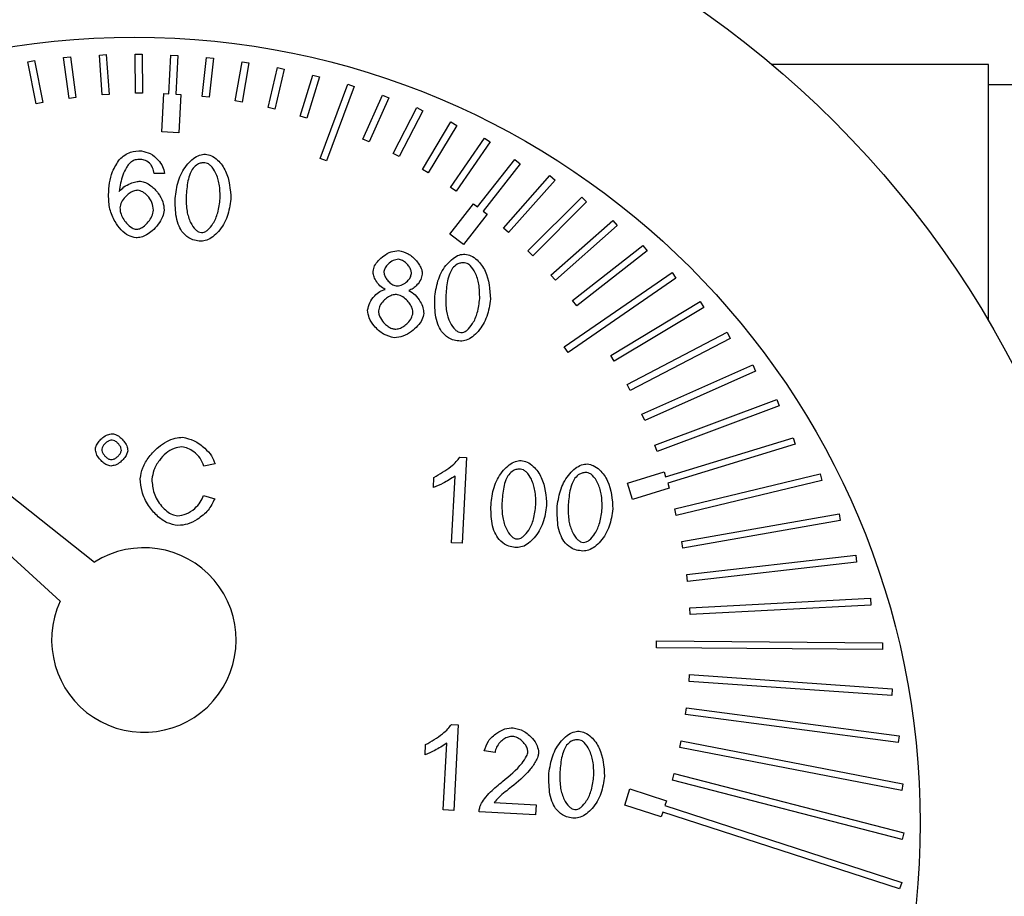
# Model space of a CAD drawing. Units: inches. Extents: x 625 to 4432, y 463 to 3211.
# Drawn here: x 3660 to 3688, y 2078 to 2104 of the extents above; entities that cross this region are included whole.
import ezdxf

# ---------------------------------------------------------------- set-up
doc = ezdxf.new("R2010")
doc.units = ezdxf.units.IN
doc.header["$MEASUREMENT"] = 0
doc.layers.add('DISEGNO', color=10, linetype='Continuous')

msp = doc.modelspace()

# ---------------------------------------------------------------- linework, layer by layer
at = {"layer": 'DISEGNO', "color": 7}
for p, q in [((3660.795, 2103.008), (3660.994, 2103.035)), ((3660.994, 2103.035), (3661.151, 2101.841)), ((3661.843, 2103.082), (3662.042, 2103.096)), ((3661.924, 2101.919), (3661.843, 2103.082)), ((3662.042, 2103.096), (3662.124, 2101.933)), ((3662.89, 2103.107), (3663.09, 2103.109)), ((3662.901, 2101.964), (3662.89, 2103.107)), ((3663.09, 2103.109), (3663.101, 2101.966)), ((3663.878, 2101.949), (3663.937, 2103.083)), ((3663.937, 2103.083), (3664.137, 2103.072)), ((3664.137, 2103.072), (3664.078, 2101.939)), ((3659.749, 2102.885), (3659.945, 2102.924)), ((3659.989, 2101.652), (3659.749, 2102.885)), ((3659.945, 2102.924), (3660.186, 2101.69)), ((3660.953, 2101.815), (3660.795, 2103.008)), ((3664.852, 2101.875), (3664.981, 2103.01)), ((3664.981, 2103.01), (3665.18, 2102.988)), ((3665.18, 2102.988), (3665.051, 2101.852)), ((3665.82, 2101.741), (3666.022, 2102.889)), ((3666.219, 2102.854), (3666.017, 2101.706)), ((3666.022, 2102.889), (3666.219, 2102.854)), ((3687.866, 2102.808), (3681.525, 2102.808)), ((3666.778, 2101.548), (3667.059, 2102.719)), ((3667.253, 2102.672), (3666.973, 2101.502)), ((3667.059, 2102.719), (3667.253, 2102.672)), ((3667.723, 2101.297), (3668.09, 2102.499)), ((3668.09, 2102.499), (3668.281, 2102.441)), ((3668.281, 2102.441), (3667.914, 2101.239)), ((3668.3, 2100.053), (3669.114, 2102.231)), ((3669.301, 2102.161), (3668.488, 2099.983)), ((3669.114, 2102.231), (3669.301, 2102.161)), ((3698.868, 2102.208), (3687.866, 2102.208)), ((3662.124, 2101.933), (3661.924, 2101.919)), ((3663.101, 2101.966), (3662.901, 2101.964)), ((3663.669, 2100.833), (3663.728, 2101.957)), ((3663.728, 2101.957), (3663.878, 2101.949)), ((3664.078, 2101.939), (3664.227, 2101.931)), ((3664.227, 2101.931), (3664.169, 2100.807)), ((3665.051, 2101.852), (3664.852, 2101.875)), ((3669.557, 2100.625), (3670.13, 2101.913)), ((3670.13, 2101.913), (3670.313, 2101.831)), ((3660.186, 2101.69), (3659.989, 2101.652)), ((3661.151, 2101.841), (3660.953, 2101.815)), ((3666.017, 2101.706), (3665.82, 2101.741)), ((3670.313, 2101.831), (3669.74, 2100.544)), ((3666.973, 2101.502), (3666.778, 2101.548)), ((3667.914, 2101.239), (3667.723, 2101.297)), ((3670.44, 2100.206), (3671.136, 2101.544)), ((3671.313, 2101.452), (3670.618, 2100.114)), ((3671.136, 2101.544), (3671.313, 2101.452)), ((3671.296, 2099.735), (3672.131, 2101.125)), ((3672.302, 2101.022), (3671.467, 2099.632)), ((3672.131, 2101.125), (3672.302, 2101.022)), ((3664.169, 2100.807), (3663.669, 2100.833)), ((3669.74, 2100.544), (3669.557, 2100.625)), ((3672.121, 2099.211), (3673.112, 2100.654)), ((3673.277, 2100.541), (3672.286, 2099.098)), ((3673.112, 2100.654), (3673.277, 2100.541)), ((3670.618, 2100.114), (3670.44, 2100.206)), ((3668.488, 2099.983), (3668.3, 2100.053)), ((3672.913, 2098.639), (3673.997, 2100.027)), ((3674.154, 2099.903), (3673.071, 2098.516)), ((3673.997, 2100.027), (3674.154, 2099.903)), ((3663.752, 2099.622), (3663.446, 2099.613)), ((3671.467, 2099.632), (3671.296, 2099.735)), ((3673.669, 2098.019), (3675.028, 2099.556)), ((3675.178, 2099.424), (3673.818, 2097.886)), ((3675.028, 2099.556), (3675.178, 2099.424)), ((3672.286, 2099.098), (3672.121, 2099.211)), ((3672.102, 2097.844), (3672.795, 2098.731)), ((3672.795, 2098.731), (3672.913, 2098.639)), ((3674.385, 2097.354), (3675.957, 2098.927)), ((3676.099, 2098.786), (3674.526, 2097.212)), ((3675.957, 2098.927), (3676.099, 2098.786)), ((3673.189, 2098.423), (3672.496, 2097.536)), ((3673.071, 2098.516), (3673.189, 2098.423)), ((3675.059, 2096.646), (3676.865, 2098.245)), ((3676.865, 2098.245), (3676.997, 2098.095)), ((3672.496, 2097.536), (3672.102, 2097.844)), ((3673.818, 2097.886), (3673.669, 2098.019)), ((3676.997, 2098.095), (3675.192, 2096.497)), ((3674.526, 2097.212), (3674.385, 2097.354)), ((3675.689, 2095.899), (3677.747, 2097.509)), ((3677.87, 2097.351), (3675.812, 2095.742)), ((3677.747, 2097.509), (3677.87, 2097.351)), ((3650.739, 2096.907), (3661.7, 2088.247)), ((3675.448, 2094.548), (3678.602, 2096.717)), ((3678.602, 2096.717), (3678.715, 2096.552)), ((3660.696, 2087.102), (3650.39, 2096.508)), ((3675.192, 2096.497), (3675.059, 2096.646)), ((3678.715, 2096.552), (3675.561, 2094.383)), ((3675.812, 2095.742), (3675.689, 2095.899)), ((3676.806, 2094.296), (3679.425, 2095.871)), ((3679.425, 2095.871), (3679.528, 2095.7)), ((3679.528, 2095.7), (3676.909, 2094.125)), ((3677.289, 2093.447), (3680.213, 2094.97)), ((3680.213, 2094.97), (3680.305, 2094.793)), ((3680.305, 2094.793), (3677.381, 2093.27)), ((3675.561, 2094.383), (3675.448, 2094.548)), ((3676.909, 2094.125), (3676.806, 2094.296)), ((3677.719, 2092.57), (3680.963, 2094.015)), ((3681.044, 2093.832), (3677.801, 2092.387)), ((3680.963, 2094.015), (3681.044, 2093.832)), ((3677.381, 2093.27), (3677.289, 2093.447)), ((3678.095, 2091.668), (3681.669, 2093.005)), ((3681.669, 2093.005), (3681.739, 2092.818)), ((3681.739, 2092.818), (3678.165, 2091.48)), ((3677.801, 2092.387), (3677.719, 2092.57)), ((3678.415, 2090.744), (3682.144, 2091.885)), ((3682.144, 2091.885), (3682.203, 2091.694)), ((3678.165, 2091.48), (3678.095, 2091.668)), ((3682.203, 2091.694), (3678.474, 2090.553)), ((3672.387, 2091.312), (3672.585, 2091.302)), ((3672.585, 2091.302), (3672.455, 2088.796)), ((3665.229, 2091.119), (3664.9, 2091.058)), ((3671.618, 2090.427), (3671.633, 2090.724)), ((3672.148, 2088.812), (3672.25, 2090.764)), ((3677.296, 2090.558), (3678.372, 2090.888)), ((3678.372, 2090.888), (3678.415, 2090.744)), ((3678.679, 2089.803), (3682.938, 2090.827)), ((3682.984, 2090.633), (3678.725, 2089.609)), ((3682.938, 2090.827), (3682.984, 2090.633)), ((3677.442, 2090.08), (3677.296, 2090.558)), ((3678.518, 2090.41), (3677.442, 2090.08)), ((3678.474, 2090.553), (3678.518, 2090.41)), ((3664.891, 2090.198), (3665.218, 2090.097)), ((3678.725, 2089.609), (3678.679, 2089.803)), ((3678.884, 2088.848), (3683.49, 2089.661)), ((3683.49, 2089.661), (3683.525, 2089.464)), ((3683.525, 2089.464), (3678.919, 2088.651)), ((3672.455, 2088.796), (3672.148, 2088.812)), ((3678.919, 2088.651), (3678.884, 2088.848)), ((3679.031, 2087.881), (3683.982, 2088.447)), ((3683.982, 2088.447), (3684.005, 2088.248)), ((3684.005, 2088.248), (3679.053, 2087.683)), ((3679.053, 2087.683), (3679.031, 2087.881)), ((3679.118, 2086.908), (3684.408, 2087.187)), ((3684.408, 2087.187), (3684.418, 2086.987)), ((3679.128, 2086.708), (3679.118, 2086.908)), ((3684.418, 2086.987), (3679.128, 2086.708)), ((3678.144, 2085.74), (3678.146, 2085.94)), ((3684.762, 2085.684), (3678.144, 2085.74)), ((3678.146, 2085.94), (3684.764, 2085.884)), ((3684.764, 2085.884), (3684.762, 2085.684)), ((3679.1, 2084.755), (3679.114, 2084.955)), ((3679.114, 2084.955), (3685.044, 2084.542)), ((3685.03, 2084.342), (3679.1, 2084.755)), ((3685.044, 2084.542), (3685.03, 2084.342)), ((3678.996, 2083.783), (3679.022, 2083.982)), ((3685.219, 2082.966), (3678.996, 2083.783)), ((3679.022, 2083.982), (3685.245, 2083.164)), ((3672.143, 2083.494), (3672.341, 2083.484)), ((3672.341, 2083.484), (3672.211, 2080.978)), ((3685.245, 2083.164), (3685.219, 2082.966)), ((3671.374, 2082.609), (3671.389, 2082.906)), ((3671.904, 2080.994), (3672.006, 2082.946)), ((3678.833, 2082.82), (3678.871, 2083.016)), ((3678.871, 2083.016), (3685.361, 2081.757)), ((3673.421, 2082.672), (3673.107, 2082.721)), ((3685.323, 2081.56), (3678.833, 2082.82)), ((3678.612, 2081.868), (3678.662, 2082.061)), ((3678.662, 2082.061), (3685.388, 2080.324)), ((3685.338, 2080.131), (3678.612, 2081.868)), ((3685.361, 2081.757), (3685.323, 2081.56)), ((3677.216, 2081.136), (3677.371, 2081.612)), ((3677.371, 2081.612), (3678.441, 2081.264)), ((3673.398, 2081.212), (3674.622, 2081.148)), ((3674.622, 2081.148), (3674.606, 2080.853)), ((3678.287, 2080.789), (3677.216, 2081.136)), ((3678.441, 2081.264), (3678.395, 2081.121)), ((3678.395, 2081.121), (3685.323, 2078.873)), ((3672.211, 2080.978), (3671.904, 2080.994)), ((3674.606, 2080.853), (3672.956, 2080.939)), ((3678.333, 2080.931), (3678.287, 2080.789)), ((3685.261, 2078.683), (3678.333, 2080.931)), ((3685.388, 2080.324), (3685.338, 2080.131)), ((3685.323, 2078.873), (3685.261, 2078.683))]:
    msp.add_line(p, q, dxfattribs=at)
at = {"layer": 'DISEGNO', "color": 7, "flags": 128}
msp.add_lwpolyline([(3687.866, 2095.305), (3687.866, 2096.628), (3687.866, 2098.448), (3687.866, 2099.981), (3687.866, 2101.202), (3687.866, 2102.089), (3687.866, 2102.627), (3687.866, 2102.808)], dxfattribs=at)
at = {"layer": 'DISEGNO', "color": 7}
for radius in [29, 23]:
    msp.add_circle((3662.866, 2080.608), radius, dxfattribs=at)
msp.add_arc((3663.145, 2085.966), 2.7, 155.1087, 122.3589, dxfattribs=at)
for points, knots in [([(3662.432, 2100.028), (3662.48, 2100.074), (3662.574, 2100.165), (3662.793, 2100.271), (3662.966, 2100.277), (3663.075, 2100.281)], [0, 0, 0, 0, 0.278439, 0.548558, 1, 1, 1, 1]), ([(3663.075, 2100.281), (3663.163, 2100.259), (3663.349, 2100.214), (3663.551, 2100.031), (3663.703, 2099.833), (3663.737, 2099.689), (3663.752, 2099.622)], [0, 0, 0, 0, 0.266442, 0.564446, 0.794276, 1, 1, 1, 1]), ([(3664.065, 2098.951), (3664.091, 2099.124), (3664.142, 2099.464), (3664.358, 2099.839), (3664.584, 2100.057), (3664.762, 2100.166), (3664.888, 2100.178), (3664.945, 2100.183)], [0, 0, 0, 0, 0.318841, 0.62773, 0.770281, 0.894378, 1, 1, 1, 1]), ([(3664.945, 2100.183), (3665.005, 2100.171), (3665.136, 2100.144), (3665.355, 2099.979), (3665.643, 2099.572), (3665.672, 2099.15), (3665.692, 2098.866)], [0, 0, 0, 0, 0.109731, 0.243488, 0.490758, 1, 1, 1, 1]), ([(3662.109, 2098.99), (3662.126, 2099.226), (3662.152, 2099.601), (3662.356, 2099.912), (3662.432, 2100.028)], [0, 0, 0, 0, 0.627952, 1, 1, 1, 1]), ([(3662.782, 2099.962), (3662.756, 2099.941), (3662.699, 2099.892), (3662.612, 2099.76), (3662.484, 2099.5), (3662.446, 2099.256), (3662.42, 2099.092)], [0, 0, 0, 0, 0.102452, 0.234506, 0.487761, 1, 1, 1, 1]), ([(3663.043, 2100.031), (3662.99, 2100.029), (3662.897, 2100.027), (3662.817, 2099.982), (3662.782, 2099.962)], [0, 0, 0, 0, 0.566977, 1, 1, 1, 1]), ([(3663.344, 2099.883), (3663.296, 2099.928), (3663.21, 2100.008), (3663.094, 2100.024), (3663.043, 2100.031)], [0, 0, 0, 0, 0.556659, 1, 1, 1, 1]), ([(3663.446, 2099.613), (3663.435, 2099.673), (3663.416, 2099.769), (3663.364, 2099.852), (3663.344, 2099.883)], [0, 0, 0, 0, 0.622924, 1, 1, 1, 1]), ([(3664.928, 2099.931), (3664.891, 2099.93), (3664.817, 2099.929), (3664.69, 2099.882), (3664.624, 2099.813), (3664.582, 2099.769)], [0, 0, 0, 0, 0.284003, 0.553675, 1, 1, 1, 1]), ([(3665.376, 2098.883), (3665.375, 2099.024), (3665.372, 2099.282), (3665.268, 2099.615), (3665.139, 2099.816), (3665.018, 2099.912), (3664.956, 2099.925), (3664.928, 2099.931)], [0, 0, 0, 0, 0.347494, 0.630984, 0.847026, 0.930288, 1, 1, 1, 1]), ([(3664.582, 2099.769), (3664.552, 2099.719), (3664.482, 2099.604), (3664.411, 2099.32), (3664.393, 2099.09), (3664.38, 2098.934)], [0, 0, 0, 0, 0.202361, 0.461412, 1, 1, 1, 1]), ([(3662.42, 2099.092), (3662.465, 2099.138), (3662.561, 2099.237), (3662.736, 2099.322), (3662.899, 2099.383), (3662.999, 2099.39), (3663.044, 2099.393)], [0, 0, 0, 0, 0.2709488, 0.5791837, 0.8100566, 1, 1, 1, 1]), ([(3663.044, 2099.393), (3663.095, 2099.383), (3663.205, 2099.362), (3663.387, 2099.239), (3663.563, 2099.053), (3663.712, 2098.807), (3663.731, 2098.63), (3663.74, 2098.546)], [0, 0, 0, 0, 0.131747, 0.284013, 0.549197, 0.786366, 1, 1, 1, 1]), ([(3662.914, 2097.734), (3662.838, 2097.751), (3662.674, 2097.789), (3662.466, 2097.971), (3662.274, 2098.23), (3662.126, 2098.58), (3662.115, 2098.851), (3662.109, 2098.99)], [0, 0, 0, 0, 0.142067, 0.309043, 0.498793, 0.742403, 1, 1, 1, 1]), ([(3662.967, 2099.126), (3662.925, 2099.122), (3662.834, 2099.111), (3662.708, 2099.034), (3662.586, 2098.924), (3662.479, 2098.784), (3662.454, 2098.667), (3662.442, 2098.612)], [0, 0, 0, 0, 0.159825, 0.346785, 0.549353, 0.785878, 1, 1, 1, 1]), ([(3663.423, 2098.544), (3663.414, 2098.62), (3663.395, 2098.777), (3663.266, 2098.955), (3663.124, 2099.087), (3663.016, 2099.114), (3662.967, 2099.126)], [0, 0, 0, 0, 0.2858126, 0.5882066, 0.810475, 1, 1, 1, 1]), ([(3664.259, 2097.922), (3664.219, 2097.991), (3664.133, 2098.142), (3664.058, 2098.493), (3664.062, 2098.769), (3664.065, 2098.951)], [0, 0, 0, 0, 0.22429, 0.486952, 1, 1, 1, 1]), ([(3664.38, 2098.934), (3664.382, 2098.793), (3664.384, 2098.536), (3664.488, 2098.203), (3664.617, 2098.001), (3664.737, 2097.905), (3664.798, 2097.892), (3664.826, 2097.887)], [0, 0, 0, 0, 0.347902, 0.631669, 0.847678, 0.930708, 1, 1, 1, 1]), ([(3665.692, 2098.866), (3665.666, 2098.694), (3665.614, 2098.355), (3665.399, 2097.981), (3665.174, 2097.763), (3664.996, 2097.653), (3664.87, 2097.641), (3664.813, 2097.635)], [0, 0, 0, 0, 0.317874, 0.627185, 0.770176, 0.894555, 1, 1, 1, 1]), ([(3664.826, 2097.887), (3664.854, 2097.89), (3664.916, 2097.896), (3665.044, 2097.979), (3665.193, 2098.167), (3665.331, 2098.487), (3665.36, 2098.742), (3665.376, 2098.883)], [0, 0, 0, 0, 0.068894, 0.151796, 0.368111, 0.652278, 1, 1, 1, 1]), ([(3662.442, 2098.612), (3662.447, 2098.565), (3662.456, 2098.459), (3662.527, 2098.307), (3662.635, 2098.15), (3662.755, 2098.046), (3662.858, 2097.995), (3662.9, 2097.989), (3662.919, 2097.986)], [0, 0, 0, 0, 0.16883, 0.376059, 0.592493, 0.848871, 0.931393, 1, 1, 1, 1]), ([(3663.74, 2098.546), (3663.727, 2098.478), (3663.697, 2098.329), (3663.566, 2098.123), (3663.406, 2097.947), (3663.232, 2097.824), (3663.072, 2097.747), (3662.963, 2097.738), (3662.914, 2097.734)], [0, 0, 0, 0, 0.165718, 0.366939, 0.578693, 0.738051, 0.880947, 1, 1, 1, 1]), ([(3662.919, 2097.986), (3662.952, 2097.989), (3663.025, 2097.997), (3663.15, 2098.071), (3663.276, 2098.191), (3663.388, 2098.358), (3663.412, 2098.483), (3663.423, 2098.544)], [0, 0, 0, 0, 0.1234763, 0.2690319, 0.5297249, 0.7716778, 1, 1, 1, 1]), ([(3664.813, 2097.635), (3664.749, 2097.642), (3664.627, 2097.656), (3664.424, 2097.739), (3664.321, 2097.853), (3664.259, 2097.922)], [0, 0, 0, 0, 0.297619, 0.572121, 1, 1, 1, 1]), ([(3669.852, 2096.754), (3669.864, 2096.808), (3669.89, 2096.925), (3670.009, 2097.078), (3670.169, 2097.219), (3670.369, 2097.337), (3670.526, 2097.353), (3670.601, 2097.36)], [0, 0, 0, 0, 0.159073, 0.34461, 0.546094, 0.782947, 1, 1, 1, 1]), ([(3670.601, 2097.36), (3670.697, 2097.336), (3670.897, 2097.286), (3671.093, 2097.105), (3671.216, 2096.938), (3671.282, 2096.806), (3671.289, 2096.714), (3671.293, 2096.672)], [0, 0, 0, 0, 0.279877, 0.584475, 0.73812, 0.877871, 1, 1, 1, 1]), ([(3671.662, 2096.026), (3671.688, 2096.199), (3671.739, 2096.539), (3671.955, 2096.914), (3672.181, 2097.132), (3672.358, 2097.242), (3672.484, 2097.254), (3672.542, 2097.259)], [0, 0, 0, 0, 0.318842, 0.627732, 0.770284, 0.894382, 1, 1, 1, 1]), ([(3672.542, 2097.259), (3672.602, 2097.247), (3672.733, 2097.219), (3672.952, 2097.055), (3673.24, 2096.648), (3673.269, 2096.226), (3673.289, 2095.942)], [0, 0, 0, 0, 0.109735, 0.243492, 0.490761, 1, 1, 1, 1]), ([(3670.594, 2097.109), (3670.54, 2097.1), (3670.425, 2097.082), (3670.297, 2096.978), (3670.199, 2096.868), (3670.178, 2096.786), (3670.169, 2096.749)], [0, 0, 0, 0, 0.2722, 0.5785686, 0.8079395, 1, 1, 1, 1]), ([(3670.977, 2096.69), (3670.973, 2096.724), (3670.966, 2096.796), (3670.907, 2096.897), (3670.825, 2096.994), (3670.722, 2097.079), (3670.635, 2097.099), (3670.594, 2097.109)], [0, 0, 0, 0, 0.166529, 0.3584336, 0.5630056, 0.7965023, 1, 1, 1, 1]), ([(3672.525, 2097.006), (3672.488, 2097.006), (3672.414, 2097.004), (3672.287, 2096.958), (3672.221, 2096.888), (3672.179, 2096.845)], [0, 0, 0, 0, 0.2840024, 0.5536911, 1, 1, 1, 1]), ([(3672.973, 2095.958), (3672.971, 2096.1), (3672.969, 2096.357), (3672.865, 2096.69), (3672.735, 2096.892), (3672.615, 2096.988), (3672.553, 2097), (3672.525, 2097.006)], [0, 0, 0, 0, 0.347494, 0.630985, 0.84703, 0.930288, 1, 1, 1, 1]), ([(3670.203, 2096.226), (3670.15, 2096.259), (3670.04, 2096.326), (3669.936, 2096.473), (3669.864, 2096.618), (3669.856, 2096.711), (3669.852, 2096.754)], [0, 0, 0, 0, 0.278338, 0.578792, 0.804297, 1, 1, 1, 1]), ([(3670.169, 2096.749), (3670.172, 2096.714), (3670.179, 2096.64), (3670.237, 2096.537), (3670.32, 2096.439), (3670.425, 2096.355), (3670.514, 2096.336), (3670.555, 2096.326)], [0, 0, 0, 0, 0.170302, 0.361282, 0.562882, 0.793963, 1, 1, 1, 1]), ([(3670.555, 2096.326), (3670.609, 2096.335), (3670.723, 2096.353), (3670.85, 2096.457), (3670.947, 2096.568), (3670.967, 2096.652), (3670.977, 2096.69)], [0, 0, 0, 0, 0.2704568, 0.5744518, 0.8039797, 1, 1, 1, 1]), ([(3672.179, 2096.845), (3672.149, 2096.794), (3672.079, 2096.68), (3672.008, 2096.395), (3671.99, 2096.165), (3671.977, 2096.01)], [0, 0, 0, 0, 0.202362, 0.461411, 1, 1, 1, 1]), ([(3671.293, 2096.672), (3671.28, 2096.618), (3671.253, 2096.501), (3671.147, 2096.363), (3671.03, 2096.25), (3670.94, 2096.21), (3670.897, 2096.19)], [0, 0, 0, 0, 0.252907, 0.549084, 0.784326, 1, 1, 1, 1]), ([(3669.692, 2095.62), (3669.709, 2095.693), (3669.743, 2095.849), (3669.883, 2096.027), (3670.035, 2096.167), (3670.149, 2096.207), (3670.203, 2096.226)], [0, 0, 0, 0, 0.268123, 0.567704, 0.79708, 1, 1, 1, 1]), ([(3670.897, 2096.19), (3670.963, 2096.152), (3671.101, 2096.072), (3671.23, 2095.886), (3671.321, 2095.701), (3671.331, 2095.581), (3671.336, 2095.524)], [0, 0, 0, 0, 0.268576, 0.569163, 0.798945, 1, 1, 1, 1]), ([(3670.533, 2096.076), (3670.489, 2096.071), (3670.397, 2096.062), (3670.27, 2095.99), (3670.149, 2095.888), (3670.045, 2095.759), (3670.02, 2095.652), (3670.008, 2095.601)], [0, 0, 0, 0, 0.1703665, 0.3629408, 0.5664213, 0.7979513, 1, 1, 1, 1]), ([(3671.02, 2095.537), (3671.015, 2095.581), (3671.006, 2095.676), (3670.932, 2095.807), (3670.827, 2095.93), (3670.695, 2096.038), (3670.584, 2096.064), (3670.533, 2096.076)], [0, 0, 0, 0, 0.170337, 0.362922, 0.566419, 0.797965, 1, 1, 1, 1]), ([(3671.856, 2094.997), (3671.816, 2095.067), (3671.73, 2095.217), (3671.655, 2095.569), (3671.659, 2095.844), (3671.662, 2096.026)], [0, 0, 0, 0, 0.224287, 0.486951, 1, 1, 1, 1]), ([(3671.977, 2096.01), (3671.979, 2095.868), (3671.981, 2095.611), (3672.084, 2095.278), (3672.214, 2095.076), (3672.334, 2094.981), (3672.395, 2094.968), (3672.423, 2094.962)], [0, 0, 0, 0, 0.347901, 0.631666, 0.847678, 0.930708, 1, 1, 1, 1]), ([(3673.289, 2095.942), (3673.263, 2095.77), (3673.211, 2095.431), (3672.996, 2095.057), (3672.771, 2094.838), (3672.593, 2094.729), (3672.467, 2094.717), (3672.41, 2094.711)], [0, 0, 0, 0, 0.3178736, 0.6271856, 0.7701764, 0.894559, 1, 1, 1, 1]), ([(3672.423, 2094.962), (3672.451, 2094.965), (3672.513, 2094.971), (3672.641, 2095.055), (3672.79, 2095.242), (3672.928, 2095.562), (3672.957, 2095.818), (3672.973, 2095.958)], [0, 0, 0, 0, 0.068894, 0.151797, 0.368111, 0.652277, 1, 1, 1, 1]), ([(3670.474, 2094.812), (3670.366, 2094.839), (3670.137, 2094.898), (3669.899, 2095.129), (3669.726, 2095.371), (3669.703, 2095.541), (3669.692, 2095.62)], [0, 0, 0, 0, 0.275143, 0.578131, 0.805305, 1, 1, 1, 1]), ([(3670.008, 2095.601), (3670.011, 2095.569), (3670.017, 2095.495), (3670.078, 2095.361), (3670.172, 2095.235), (3670.29, 2095.139), (3670.389, 2095.081), (3670.458, 2095.069), (3670.489, 2095.063)], [0, 0, 0, 0, 0.126467, 0.284949, 0.563518, 0.727987, 0.877204, 1, 1, 1, 1]), ([(3670.489, 2095.063), (3670.533, 2095.067), (3670.626, 2095.076), (3670.756, 2095.148), (3670.877, 2095.25), (3670.983, 2095.378), (3671.008, 2095.487), (3671.02, 2095.537)], [0, 0, 0, 0, 0.171694, 0.364547, 0.56754, 0.798201, 1, 1, 1, 1]), ([(3671.336, 2095.524), (3671.322, 2095.461), (3671.292, 2095.324), (3671.155, 2095.145), (3670.971, 2094.978), (3670.741, 2094.84), (3670.56, 2094.821), (3670.474, 2094.812)], [0, 0, 0, 0, 0.160911, 0.347781, 0.549731, 0.785656, 1, 1, 1, 1]), ([(3672.41, 2094.711), (3672.346, 2094.718), (3672.224, 2094.731), (3672.02, 2094.814), (3671.918, 2094.928), (3671.856, 2094.997)], [0, 0, 0, 0, 0.297627, 0.572116, 1, 1, 1, 1]), ([(3661.726, 2091.556), (3661.734, 2091.595), (3661.753, 2091.679), (3661.835, 2091.791), (3661.943, 2091.894), (3662.072, 2091.982), (3662.175, 2091.996), (3662.222, 2092.003)], [0, 0, 0, 0, 0.166958, 0.360949, 0.567789, 0.801681, 1, 1, 1, 1]), ([(3662.215, 2091.816), (3662.19, 2091.814), (3662.138, 2091.808), (3662.065, 2091.766), (3661.996, 2091.707), (3661.934, 2091.635), (3661.919, 2091.574), (3661.912, 2091.546)], [0, 0, 0, 0, 0.1677932, 0.3619654, 0.5685003, 0.8018662, 1, 1, 1, 1]), ([(3662.485, 2091.516), (3662.483, 2091.54), (3662.477, 2091.592), (3662.435, 2091.664), (3662.376, 2091.733), (3662.304, 2091.794), (3662.243, 2091.81), (3662.215, 2091.816)], [0, 0, 0, 0, 0.166456, 0.360247, 0.567048, 0.801116, 1, 1, 1, 1]), ([(3662.222, 2092.003), (3662.262, 2091.995), (3662.347, 2091.976), (3662.459, 2091.895), (3662.563, 2091.787), (3662.651, 2091.657), (3662.665, 2091.554), (3662.672, 2091.506)], [0, 0, 0, 0, 0.1676438, 0.3615193, 0.5678178, 0.8012002, 1, 1, 1, 1]), ([(3663.035, 2090.686), (3663.055, 2090.794), (3663.098, 2091.025), (3663.294, 2091.34), (3663.539, 2091.598), (3663.804, 2091.774), (3664.045, 2091.881), (3664.208, 2091.892), (3664.282, 2091.898)], [0, 0, 0, 0, 0.174116, 0.374814, 0.583156, 0.740396, 0.882211, 1, 1, 1, 1]), ([(3664.282, 2091.898), (3664.395, 2091.872), (3664.635, 2091.818), (3664.911, 2091.604), (3665.13, 2091.374), (3665.198, 2091.2), (3665.229, 2091.119)], [0, 0, 0, 0, 0.268399, 0.569082, 0.798844, 1, 1, 1, 1]), ([(3662.173, 2091.057), (3662.134, 2091.066), (3662.05, 2091.084), (3661.939, 2091.166), (3661.835, 2091.274), (3661.747, 2091.404), (3661.733, 2091.508), (3661.726, 2091.556)], [0, 0, 0, 0, 0.165564, 0.358773, 0.565313, 0.799675, 1, 1, 1, 1]), ([(3661.912, 2091.546), (3661.915, 2091.522), (3661.921, 2091.469), (3661.963, 2091.397), (3662.022, 2091.327), (3662.095, 2091.266), (3662.156, 2091.251), (3662.185, 2091.244)], [0, 0, 0, 0, 0.167178, 0.360701, 0.566836, 0.800398, 1, 1, 1, 1]), ([(3662.672, 2091.506), (3662.663, 2091.467), (3662.645, 2091.382), (3662.563, 2091.271), (3662.454, 2091.167), (3662.324, 2091.078), (3662.221, 2091.064), (3662.173, 2091.057)], [0, 0, 0, 0, 0.166518, 0.360283, 0.567039, 0.801065, 1, 1, 1, 1]), ([(3662.185, 2091.244), (3662.209, 2091.246), (3662.261, 2091.252), (3662.333, 2091.294), (3662.402, 2091.353), (3662.463, 2091.426), (3662.478, 2091.488), (3662.485, 2091.516)], [0, 0, 0, 0, 0.165829, 0.358979, 0.565383, 0.799643, 1, 1, 1, 1]), ([(3664.259, 2091.615), (3664.181, 2091.606), (3664.011, 2091.587), (3663.783, 2091.435), (3663.58, 2091.218), (3663.428, 2090.957), (3663.392, 2090.759), (3663.376, 2090.67)], [0, 0, 0, 0, 0.1680372, 0.3625031, 0.5701728, 0.8072593, 1, 1, 1, 1]), ([(3664.9, 2091.058), (3664.867, 2091.136), (3664.801, 2091.297), (3664.624, 2091.463), (3664.442, 2091.581), (3664.318, 2091.604), (3664.259, 2091.615)], [0, 0, 0, 0, 0.28173, 0.578145, 0.801116, 1, 1, 1, 1]), ([(3671.633, 2090.724), (3671.803, 2090.821), (3672.037, 2090.956), (3672.28, 2091.169), (3672.355, 2091.27), (3672.387, 2091.312)], [0, 0, 0, 0, 0.608113, 0.835224, 1, 1, 1, 1]), ([(3673.305, 2089.986), (3673.331, 2090.159), (3673.382, 2090.499), (3673.598, 2090.874), (3673.824, 2091.092), (3674.002, 2091.201), (3674.128, 2091.213), (3674.185, 2091.219)], [0, 0, 0, 0, 0.3188422, 0.6277325, 0.7702843, 0.8943818, 1, 1, 1, 1]), ([(3674.185, 2091.219), (3674.245, 2091.206), (3674.376, 2091.179), (3674.595, 2091.015), (3674.883, 2090.608), (3674.912, 2090.185), (3674.932, 2089.901)], [0, 0, 0, 0, 0.109735, 0.243491, 0.490761, 1, 1, 1, 1]), ([(3674.168, 2090.966), (3674.131, 2090.965), (3674.057, 2090.964), (3673.93, 2090.918), (3673.864, 2090.848), (3673.822, 2090.804)], [0, 0, 0, 0, 0.284002, 0.553691, 1, 1, 1, 1]), ([(3674.616, 2089.918), (3674.615, 2090.06), (3674.612, 2090.317), (3674.508, 2090.65), (3674.379, 2090.852), (3674.258, 2090.947), (3674.197, 2090.96), (3674.168, 2090.966)], [0, 0, 0, 0, 0.347494, 0.630985, 0.84703, 0.930288, 1, 1, 1, 1]), ([(3675.244, 2089.885), (3675.27, 2090.058), (3675.321, 2090.398), (3675.537, 2090.773), (3675.763, 2090.991), (3675.941, 2091.1), (3676.067, 2091.112), (3676.125, 2091.118)], [0, 0, 0, 0, 0.318842, 0.627732, 0.770284, 0.894382, 1, 1, 1, 1]), ([(3676.125, 2091.118), (3676.184, 2091.105), (3676.315, 2091.078), (3676.534, 2090.914), (3676.822, 2090.507), (3676.851, 2090.084), (3676.871, 2089.8)], [0, 0, 0, 0, 0.109735, 0.243491, 0.490761, 1, 1, 1, 1]), ([(3664.141, 2089.316), (3664.035, 2089.336), (3663.808, 2089.381), (3663.514, 2089.602), (3663.259, 2089.912), (3663.072, 2090.283), (3663.047, 2090.56), (3663.035, 2090.686)], [0, 0, 0, 0, 0.169115, 0.36009, 0.564551, 0.801715, 1, 1, 1, 1]), ([(3663.376, 2090.67), (3663.389, 2090.534), (3663.415, 2090.249), (3663.603, 2089.933), (3663.805, 2089.737), (3663.964, 2089.633), (3664.077, 2089.611), (3664.128, 2089.601)], [0, 0, 0, 0, 0.289718, 0.603473, 0.756303, 0.890811, 1, 1, 1, 1]), ([(3672.25, 2090.764), (3672.136, 2090.689), (3671.935, 2090.558), (3671.713, 2090.466), (3671.618, 2090.427)], [0, 0, 0, 0, 0.5701784, 1, 1, 1, 1]), ([(3673.822, 2090.804), (3673.792, 2090.754), (3673.722, 2090.639), (3673.652, 2090.355), (3673.633, 2090.125), (3673.621, 2089.97)], [0, 0, 0, 0, 0.202362, 0.461412, 1, 1, 1, 1]), ([(3675.761, 2090.703), (3675.731, 2090.653), (3675.662, 2090.538), (3675.591, 2090.254), (3675.572, 2090.024), (3675.56, 2089.869)], [0, 0, 0, 0, 0.202361, 0.461413, 1, 1, 1, 1]), ([(3676.108, 2090.865), (3676.07, 2090.864), (3675.996, 2090.863), (3675.869, 2090.817), (3675.803, 2090.747), (3675.761, 2090.703)], [0, 0, 0, 0, 0.284002, 0.553691, 1, 1, 1, 1]), ([(3676.555, 2089.817), (3676.554, 2089.959), (3676.551, 2090.216), (3676.448, 2090.549), (3676.318, 2090.751), (3676.197, 2090.846), (3676.136, 2090.859), (3676.108, 2090.865)], [0, 0, 0, 0, 0.347494, 0.630985, 0.84703, 0.930288, 1, 1, 1, 1]), ([(3664.128, 2089.601), (3664.214, 2089.613), (3664.401, 2089.64), (3664.623, 2089.8), (3664.804, 2089.984), (3664.863, 2090.129), (3664.891, 2090.198)], [0, 0, 0, 0, 0.25282, 0.546936, 0.781654, 1, 1, 1, 1]), ([(3665.218, 2090.097), (3665.16, 2089.982), (3665.039, 2089.741), (3664.738, 2089.507), (3664.435, 2089.343), (3664.235, 2089.324), (3664.141, 2089.316)], [0, 0, 0, 0, 0.272691, 0.572733, 0.80039, 1, 1, 1, 1]), ([(3673.499, 2088.957), (3673.459, 2089.026), (3673.373, 2089.177), (3673.298, 2089.529), (3673.302, 2089.804), (3673.305, 2089.986)], [0, 0, 0, 0, 0.224287, 0.486951, 1, 1, 1, 1]), ([(3673.621, 2089.97), (3673.622, 2089.828), (3673.624, 2089.571), (3673.728, 2089.238), (3673.857, 2089.036), (3673.977, 2088.94), (3674.038, 2088.928), (3674.066, 2088.922)], [0, 0, 0, 0, 0.347901, 0.631666, 0.847678, 0.930708, 1, 1, 1, 1]), ([(3674.932, 2089.901), (3674.906, 2089.73), (3674.854, 2089.391), (3674.639, 2089.016), (3674.414, 2088.798), (3674.236, 2088.688), (3674.11, 2088.676), (3674.053, 2088.671)], [0, 0, 0, 0, 0.3178738, 0.6271855, 0.7701765, 0.8945591, 1, 1, 1, 1]), ([(3674.066, 2088.922), (3674.094, 2088.925), (3674.156, 2088.931), (3674.284, 2089.014), (3674.433, 2089.202), (3674.571, 2089.522), (3674.6, 2089.777), (3674.616, 2089.918)], [0, 0, 0, 0, 0.068894, 0.151797, 0.368111, 0.652277, 1, 1, 1, 1]), ([(3675.438, 2088.856), (3675.399, 2088.925), (3675.312, 2089.076), (3675.237, 2089.428), (3675.241, 2089.703), (3675.244, 2089.885)], [0, 0, 0, 0, 0.224287, 0.486951, 1, 1, 1, 1]), ([(3675.56, 2089.869), (3675.561, 2089.727), (3675.563, 2089.47), (3675.667, 2089.137), (3675.796, 2088.935), (3675.916, 2088.839), (3675.977, 2088.827), (3676.005, 2088.821)], [0, 0, 0, 0, 0.347901, 0.631666, 0.847678, 0.930708, 1, 1, 1, 1]), ([(3676.871, 2089.8), (3676.845, 2089.629), (3676.793, 2089.29), (3676.578, 2088.915), (3676.353, 2088.697), (3676.175, 2088.587), (3676.05, 2088.575), (3675.992, 2088.57)], [0, 0, 0, 0, 0.317874, 0.627185, 0.770172, 0.894555, 1, 1, 1, 1]), ([(3676.005, 2088.821), (3676.033, 2088.824), (3676.095, 2088.83), (3676.223, 2088.913), (3676.372, 2089.101), (3676.51, 2089.421), (3676.539, 2089.676), (3676.555, 2089.817)], [0, 0, 0, 0, 0.068894, 0.151797, 0.368111, 0.652277, 1, 1, 1, 1]), ([(3674.053, 2088.671), (3673.989, 2088.678), (3673.867, 2088.691), (3673.664, 2088.774), (3673.561, 2088.888), (3673.499, 2088.957)], [0, 0, 0, 0, 0.2976159, 0.5721155, 1, 1, 1, 1]), ([(3675.992, 2088.57), (3675.928, 2088.577), (3675.806, 2088.59), (3675.603, 2088.673), (3675.5, 2088.787), (3675.438, 2088.856)], [0, 0, 0, 0, 0.297618, 0.57212, 1, 1, 1, 1]), ([(3671.389, 2082.906), (3671.559, 2083.003), (3671.792, 2083.137), (3672.035, 2083.351), (3672.111, 2083.452), (3672.143, 2083.494)], [0, 0, 0, 0, 0.6081127, 0.8352236, 1, 1, 1, 1]), ([(3673.107, 2082.721), (3673.14, 2082.821), (3673.211, 2083.03), (3673.449, 2083.237), (3673.701, 2083.378), (3673.872, 2083.393), (3673.955, 2083.4)], [0, 0, 0, 0, 0.267878, 0.560852, 0.789181, 1, 1, 1, 1]), ([(3673.934, 2083.147), (3673.891, 2083.143), (3673.8, 2083.136), (3673.674, 2083.067), (3673.556, 2082.966), (3673.455, 2082.835), (3673.432, 2082.725), (3673.421, 2082.672)], [0, 0, 0, 0, 0.171017, 0.35931, 0.55742, 0.787429, 1, 1, 1, 1]), ([(3674.381, 2082.691), (3674.377, 2082.728), (3674.368, 2082.807), (3674.301, 2082.917), (3674.205, 2083.023), (3674.083, 2083.115), (3673.982, 2083.137), (3673.934, 2083.147)], [0, 0, 0, 0, 0.160982, 0.34818, 0.550517, 0.786553, 1, 1, 1, 1]), ([(3673.955, 2083.4), (3674.059, 2083.375), (3674.275, 2083.323), (3674.503, 2083.112), (3674.665, 2082.892), (3674.687, 2082.738), (3674.697, 2082.667)], [0, 0, 0, 0, 0.283445, 0.586639, 0.810367, 1, 1, 1, 1]), ([(3675, 2082.067), (3675.026, 2082.24), (3675.077, 2082.58), (3675.293, 2082.955), (3675.519, 2083.173), (3675.697, 2083.282), (3675.823, 2083.294), (3675.88, 2083.3)], [0, 0, 0, 0, 0.3188423, 0.6277325, 0.7702843, 0.8943818, 1, 1, 1, 1]), ([(3675.88, 2083.3), (3675.94, 2083.287), (3676.071, 2083.26), (3676.29, 2083.095), (3676.578, 2082.688), (3676.607, 2082.266), (3676.627, 2081.982)], [0, 0, 0, 0, 0.109735, 0.243491, 0.490761, 1, 1, 1, 1]), ([(3672.006, 2082.946), (3671.891, 2082.871), (3671.691, 2082.739), (3671.469, 2082.648), (3671.374, 2082.609)], [0, 0, 0, 0, 0.5701785, 1, 1, 1, 1]), ([(3675.517, 2082.885), (3675.487, 2082.835), (3675.417, 2082.72), (3675.346, 2082.436), (3675.328, 2082.206), (3675.315, 2082.051)], [0, 0, 0, 0, 0.202362, 0.461412, 1, 1, 1, 1]), ([(3675.863, 2083.047), (3675.826, 2083.046), (3675.752, 2083.045), (3675.625, 2082.998), (3675.559, 2082.929), (3675.517, 2082.885)], [0, 0, 0, 0, 0.284002, 0.553691, 1, 1, 1, 1]), ([(3676.311, 2081.999), (3676.31, 2082.14), (3676.307, 2082.398), (3676.203, 2082.731), (3676.074, 2082.932), (3675.953, 2083.028), (3675.892, 2083.041), (3675.863, 2083.047)], [0, 0, 0, 0, 0.347494, 0.630985, 0.84703, 0.930288, 1, 1, 1, 1]), ([(3673.644, 2081.829), (3673.847, 2081.995), (3674.113, 2082.213), (3674.322, 2082.516), (3674.372, 2082.629), (3674.379, 2082.672), (3674.381, 2082.691)], [0, 0, 0, 0, 0.679293, 0.888679, 0.950347, 1, 1, 1, 1]), ([(3674.697, 2082.667), (3674.69, 2082.629), (3674.675, 2082.54), (3674.586, 2082.363), (3674.356, 2082.039), (3674.091, 2081.819), (3673.906, 2081.666)], [0, 0, 0, 0, 0.088309, 0.207886, 0.451309, 1, 1, 1, 1]), ([(3675.194, 2081.038), (3675.154, 2081.107), (3675.068, 2081.258), (3674.993, 2081.609), (3674.997, 2081.885), (3675, 2082.067)], [0, 0, 0, 0, 0.224287, 0.486951, 1, 1, 1, 1]), ([(3675.315, 2082.051), (3675.317, 2081.909), (3675.319, 2081.652), (3675.423, 2081.319), (3675.552, 2081.117), (3675.672, 2081.021), (3675.733, 2081.008), (3675.761, 2081.003)], [0, 0, 0, 0, 0.347901, 0.631666, 0.847678, 0.930708, 1, 1, 1, 1]), ([(3675.761, 2081.003), (3675.789, 2081.006), (3675.851, 2081.012), (3675.979, 2081.095), (3676.128, 2081.283), (3676.266, 2081.603), (3676.295, 2081.858), (3676.311, 2081.999)], [0, 0, 0, 0, 0.068894, 0.151797, 0.368111, 0.652277, 1, 1, 1, 1]), ([(3673.004, 2081.15), (3673.038, 2081.207), (3673.118, 2081.342), (3673.333, 2081.572), (3673.524, 2081.729), (3673.644, 2081.829)], [0, 0, 0, 0, 0.212374, 0.501203, 1, 1, 1, 1]), ([(3676.627, 2081.982), (3676.601, 2081.81), (3676.549, 2081.471), (3676.334, 2081.097), (3676.109, 2080.879), (3675.931, 2080.769), (3675.805, 2080.757), (3675.748, 2080.752)], [0, 0, 0, 0, 0.317874, 0.627185, 0.770176, 0.894559, 1, 1, 1, 1]), ([(3673.906, 2081.666), (3673.778, 2081.57), (3673.594, 2081.433), (3673.443, 2081.263), (3673.398, 2081.212)], [0, 0, 0, 0, 0.7017722, 1, 1, 1, 1]), ([(3672.956, 2080.939), (3672.959, 2080.98), (3672.965, 2081.053), (3672.992, 2081.12), (3673.004, 2081.15)], [0, 0, 0, 0, 0.559591, 1, 1, 1, 1]), ([(3675.748, 2080.752), (3675.684, 2080.758), (3675.562, 2080.772), (3675.359, 2080.855), (3675.256, 2080.969), (3675.194, 2081.038)], [0, 0, 0, 0, 0.297627, 0.572116, 1, 1, 1, 1])]:
    msp.add_open_spline(points, degree=3, knots=knots, dxfattribs=at)

doc.saveas('drawing.dxf')
